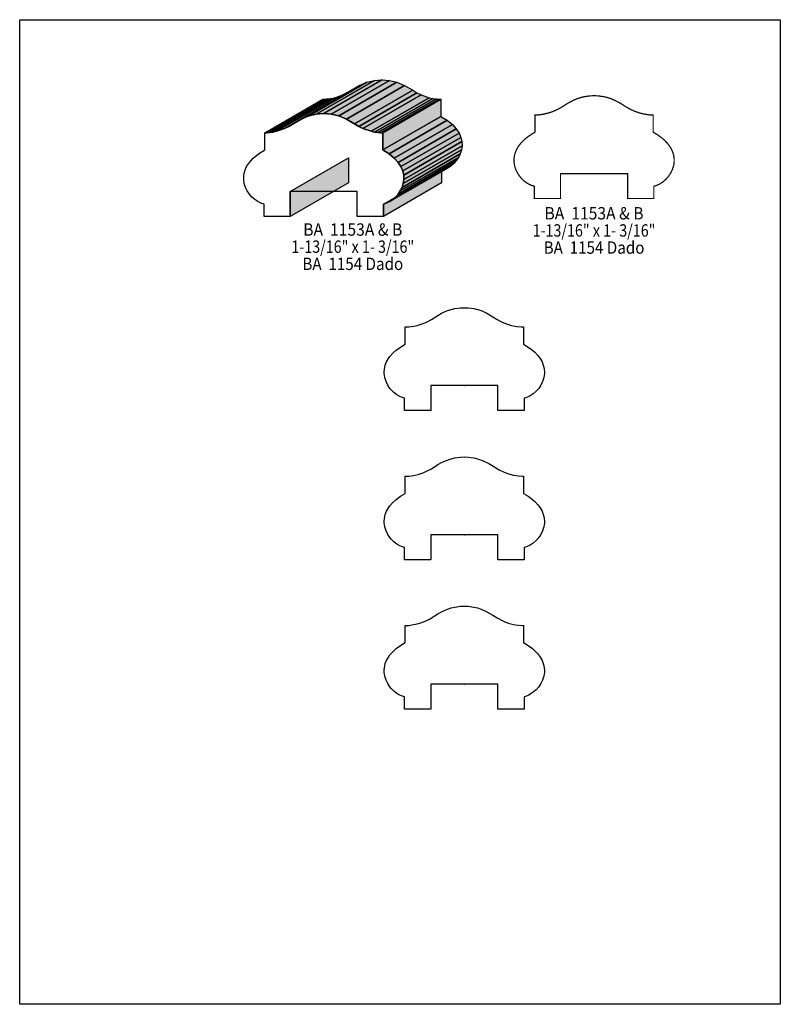
# Model space of a CAD drawing. Extents: x 0 to 8.5, y -2.6 to 8.4.
import ezdxf
from ezdxf.enums import TextEntityAlignment as Align

# ---------------------------------------------------------------- set-up
doc = ezdxf.new("R2010")
doc.units = 0
doc.header["$LTSCALE"] = 0.044
doc.layers.get('0').update_dxf_attribs({"linetype": 'CONTINUOUS'})
doc.layers.add('FOREGROUND', color=7, linetype='CONTINUOUS')
doc.styles.add('SN0', font='ROMAND', dxfattribs={"width": 0.00044})

msp = doc.modelspace()

# ---------------------------------------------------------------- linework, layer by layer
at = {"linetype": 'CONTINUOUS'}
for points in [[(3.31364, 7.31896), (3.96352, 7.69428), (4.04712, 7.7), (3.3968, 7.32512), (3.31364, 7.31896)], [(3.3968, 7.32512), (4.04712, 7.7), (4.04932, 7.7), (3.39944, 7.32512), (3.3968, 7.32512)], [(3.39944, 7.32512), (4.04932, 7.7), (4.13292, 7.69428), (3.4826, 7.31896), (3.39944, 7.32512)], [(3.14512, 7.26352), (3.79544, 7.63884), (3.8808, 7.67448), (3.23048, 7.29916), (3.14512, 7.26352)], [(3.23048, 7.29916), (3.8808, 7.67448), (3.96352, 7.69428), (3.31364, 7.31896), (3.23048, 7.29916)], [(3.4826, 7.31896), (4.13292, 7.69428), (4.21564, 7.67448), (3.56576, 7.29916), (3.4826, 7.31896)], [(3.56576, 7.29916), (4.21564, 7.67448), (4.301, 7.63884), (3.65112, 7.26352), (3.56576, 7.29916)], [(3.65112, 7.26352), (4.301, 7.63884), (4.39164, 7.58472), (3.74176, 7.2094), (3.65112, 7.26352)], [(2.73812, 7.10952), (3.38844, 7.48484), (3.41308, 7.48528), (2.76276, 7.10996), (2.73812, 7.10952)], [(2.76276, 7.10996), (3.41308, 7.48528), (3.44388, 7.48792), (2.79356, 7.1126), (2.76276, 7.10996)], [(2.79356, 7.1126), (3.44388, 7.48792), (3.47996, 7.4932), (2.83008, 7.11832), (2.79356, 7.1126)], [(2.83008, 7.11832), (3.47996, 7.4932), (3.52044, 7.50244), (2.87056, 7.12712), (2.83008, 7.11832)], [(2.87056, 7.12712), (3.52044, 7.50244), (3.6102, 7.5328), (2.95988, 7.15748), (2.87056, 7.12712)], [(2.95988, 7.15748), (3.6102, 7.5328), (3.65728, 7.55568), (3.0074, 7.18036), (2.95988, 7.15748)], [(3.74176, 7.2094), (4.39164, 7.58472), (4.43916, 7.55568), (3.78928, 7.18036), (3.74176, 7.2094)], [(3.78928, 7.18036), (4.43916, 7.55568), (4.48624, 7.5328), (3.83636, 7.15748), (3.78928, 7.18036)], [(3.83636, 7.15748), (4.48624, 7.5328), (4.576, 7.50244), (3.92612, 7.12712), (3.83636, 7.15748)], [(3.92612, 7.12712), (4.576, 7.50244), (4.61648, 7.4932), (3.96616, 7.11832), (3.92612, 7.12712)], [(3.96616, 7.11832), (4.61648, 7.4932), (4.65256, 7.48792), (4.00268, 7.1126), (3.96616, 7.11832)], [(4.00268, 7.1126), (4.65256, 7.48792), (4.68336, 7.48528), (4.03348, 7.10996), (4.00268, 7.1126)], [(4.03348, 7.10996), (4.68336, 7.48528), (4.708, 7.48484), (4.05812, 7.10952), (4.03348, 7.10996)], [(4.05812, 7.10952), (4.708, 7.48484), (4.708, 7.29344), (4.05812, 6.91812), (4.05812, 7.10952)], [(3.39944, 7.32512), (3.4826, 7.31896), (3.56576, 7.29916), (3.65112, 7.26352), (3.78928, 7.18036), (3.83636, 7.15748), (3.92612, 7.12712), (3.96616, 7.11832), (4.00268, 7.1126), (4.03348, 7.10996), (4.05812, 7.10952), (4.05812, 6.91812), (4.12852, 6.87412), (4.18528, 6.82748), (4.22884, 6.77996), (4.26052, 6.732), (4.28076, 6.6836), (4.29132, 6.63564), (4.29308, 6.58856), (4.28648, 6.54324), (4.27328, 6.50056), (4.25348, 6.46052), (4.22884, 6.424), (4.20024, 6.39144), (4.16856, 6.36328), (4.13512, 6.34084), (4.10036, 6.32412), (4.0656, 6.31356), (4.0656, 6.17672), (3.773, 6.17672), (3.773, 6.45436), (3.02324, 6.45436), (3.02324, 6.17672), (2.73108, 6.17672), (2.73108, 6.31356), (2.69588, 6.32412), (2.66112, 6.34084), (2.62768, 6.36328), (2.596, 6.39144), (2.5674, 6.424), (2.54276, 6.46052), (2.5234, 6.50056), (2.50976, 6.54324), (2.50316, 6.58856), (2.50492, 6.63564), (2.51548, 6.6836), (2.53616, 6.732), (2.5674, 6.77996), (2.61096, 6.82748), (2.66772, 6.87412), (2.73812, 6.91812), (2.73812, 7.10952), (2.76276, 7.10996), (2.79356, 7.1126), (2.83008, 7.11832), (2.87056, 7.12712), (2.95988, 7.15748), (3.0074, 7.18036), (3.14512, 7.26352), (3.23048, 7.29916), (3.31364, 7.31896), (3.39944, 7.32512)], [(4.05812, 6.91812), (4.708, 7.29344), (4.77884, 7.24944), (4.12852, 6.87412), (4.05812, 6.91812)], [(4.12852, 6.87412), (4.77884, 7.24944), (4.83516, 7.2028), (4.18528, 6.82748), (4.12852, 6.87412)], [(4.18528, 6.82748), (4.83516, 7.2028), (4.87872, 7.15528), (4.22884, 6.77996), (4.18528, 6.82748)], [(4.22884, 6.77996), (4.87872, 7.15528), (4.9104, 7.10732), (4.26052, 6.732), (4.22884, 6.77996)], [(4.26052, 6.732), (4.9104, 7.10732), (4.93108, 7.05848), (4.28076, 6.6836), (4.26052, 6.732)], [(4.28076, 6.6836), (4.93108, 7.05848), (4.94164, 7.01096), (4.29132, 6.63564), (4.28076, 6.6836)], [(4.29308, 6.58856), (4.94296, 6.96388), (4.9368, 6.91856), (4.28648, 6.54324), (4.29308, 6.58856)], [(4.29132, 6.63564), (4.94164, 7.01096), (4.94296, 6.96388), (4.29308, 6.58856), (4.29132, 6.63564)], [(3.02324, 6.45436), (3.67312, 6.82924), (3.67312, 6.55204), (3.02324, 6.17672), (3.02324, 6.45436)], [(4.25348, 6.46052), (4.9038, 6.83584), (4.87916, 6.79932), (4.22884, 6.424), (4.25348, 6.46052)], [(4.27328, 6.50056), (4.92316, 6.87588), (4.9038, 6.83584), (4.25348, 6.46052), (4.27328, 6.50056)], [(4.28648, 6.54324), (4.9368, 6.91856), (4.92316, 6.87588), (4.27328, 6.50056), (4.28648, 6.54324)], [(4.16856, 6.36328), (4.81888, 6.7386), (4.785, 6.71616), (4.13512, 6.34084), (4.16856, 6.36328)], [(4.20024, 6.39144), (4.85056, 6.76676), (4.81888, 6.7386), (4.16856, 6.36328), (4.20024, 6.39144)], [(4.22884, 6.424), (4.87916, 6.79932), (4.85056, 6.76676), (4.20024, 6.39144), (4.22884, 6.424)], [(4.0656, 6.31356), (4.71548, 6.68888), (4.71548, 6.55204), (4.0656, 6.17672), (4.0656, 6.31356)], [(4.9698, 5.15592), (5.0116, 5.1546), (5.07364, 5.14624), (5.115, 5.13656), (5.1568, 5.12292), (5.22148, 5.09432), (5.2888, 5.0556), (5.33588, 5.02524), (5.3834, 4.99928), (5.43004, 4.97904), (5.49648, 4.95792), (5.55544, 4.94604), (5.60384, 4.9412), (5.62848, 4.94076), (5.62848, 4.74936), (5.6826, 4.71636), (5.7288, 4.68204), (5.75564, 4.65872), (5.78952, 4.62308), (5.81636, 4.587), (5.83704, 4.55092), (5.85156, 4.5144), (5.85772, 4.4902), (5.86212, 4.46644), (5.86388, 4.44268), (5.86344, 4.4198), (5.86124, 4.39692), (5.85728, 4.37448), (5.84364, 4.33136), (5.82428, 4.29132), (5.79964, 4.2548), (5.77104, 4.22224), (5.73936, 4.19452), (5.70548, 4.17164), (5.68832, 4.1624), (5.65312, 4.14876), (5.63596, 4.14436), (5.63596, 4.00752), (5.34336, 4.00752), (5.34336, 4.28516), (4.96848, 4.28516), (4.96892, 4.28516), (4.5936, 4.28516), (4.5936, 4.00752), (4.30144, 4.00752), (4.30144, 4.14436), (4.26668, 4.15492), (4.24908, 4.1624), (4.21476, 4.1822), (4.18176, 4.20772), (4.15184, 4.23808), (4.13776, 4.2548), (4.11312, 4.29132), (4.09376, 4.33136), (4.08012, 4.37448), (4.07616, 4.39692), (4.07396, 4.4198), (4.07352, 4.44268), (4.07528, 4.46644), (4.07924, 4.4902), (4.08584, 4.5144), (4.10036, 4.55092), (4.1206, 4.587), (4.13776, 4.6112), (4.16944, 4.64684), (4.20816, 4.68204), (4.25436, 4.71636), (4.30848, 4.74936), (4.30848, 4.94076), (4.34764, 4.94208), (4.40044, 4.94912), (4.44092, 4.95792), (4.50736, 4.97904), (4.554, 4.99928), (4.60108, 5.02524), (4.67104, 5.06968), (4.71548, 5.09432), (4.78016, 5.12292), (4.82196, 5.13656), (4.86332, 5.14624), (4.92536, 5.1546), (4.9698, 5.15592)], [(4.9698, 3.48832), (5.0116, 3.487), (5.07364, 3.47864), (5.115, 3.46896), (5.17836, 3.44696), (5.24348, 3.41528), (5.35964, 3.344), (5.40672, 3.32112), (5.45248, 3.30352), (5.51716, 3.28548), (5.57304, 3.27624), (5.61704, 3.27316), (5.62848, 3.27316), (5.62848, 3.08176), (5.6826, 3.04876), (5.7288, 3.01444), (5.75564, 2.99112), (5.78952, 2.95548), (5.81636, 2.9194), (5.83704, 2.88332), (5.85156, 2.8468), (5.85772, 2.8226), (5.86212, 2.79884), (5.86388, 2.77552), (5.86344, 2.7522), (5.86124, 2.72932), (5.85728, 2.70688), (5.84364, 2.66376), (5.82428, 2.62372), (5.79964, 2.5872), (5.77104, 2.55464), (5.73936, 2.52692), (5.70548, 2.50448), (5.68832, 2.49524), (5.65312, 2.4816), (5.63596, 2.4772), (5.63596, 2.34036), (5.34336, 2.34036), (5.34336, 2.61756), (4.96848, 2.61756), (4.96892, 2.61756), (4.5936, 2.61756), (4.5936, 2.34036), (4.30144, 2.34036), (4.30144, 2.4772), (4.26668, 2.48776), (4.24908, 2.49524), (4.21476, 2.51504), (4.18176, 2.54012), (4.15184, 2.57048), (4.13776, 2.5872), (4.11312, 2.62372), (4.09376, 2.66376), (4.08012, 2.70688), (4.07616, 2.72932), (4.07396, 2.7522), (4.07352, 2.77552), (4.07528, 2.79884), (4.07924, 2.8226), (4.08584, 2.8468), (4.10036, 2.88332), (4.1206, 2.9194), (4.13776, 2.9436), (4.16944, 2.97924), (4.20816, 3.01444), (4.25436, 3.04876), (4.30848, 3.08176), (4.30848, 3.27316), (4.34764, 3.27448), (4.40044, 3.28152), (4.46248, 3.29648), (4.50736, 3.31188), (4.554, 3.33212), (4.60108, 3.35764), (4.67104, 3.40252), (4.71548, 3.42672), (4.7586, 3.44696), (4.82196, 3.46896), (4.86332, 3.47864), (4.92536, 3.487), (4.9698, 3.48832)], [(4.9698, 1.82116), (5.0116, 1.81984), (5.07364, 1.81148), (5.115, 1.8018), (5.1568, 1.78816), (5.22148, 1.75956), (5.2888, 1.72084), (5.33588, 1.69004), (5.3834, 1.66452), (5.43004, 1.64428), (5.47492, 1.62888), (5.53696, 1.61436), (5.57304, 1.60864), (5.61704, 1.606), (5.62848, 1.606), (5.62848, 1.4146), (5.6826, 1.3816), (5.7288, 1.34728), (5.75564, 1.32396), (5.78952, 1.28832), (5.81636, 1.25224), (5.83704, 1.21616), (5.85156, 1.17964), (5.85772, 1.15544), (5.86212, 1.13168), (5.86388, 1.10792), (5.86344, 1.08504), (5.86124, 1.06216), (5.85728, 1.03972), (5.84364, 0.9966), (5.82428, 0.95656), (5.79964, 0.92004), (5.77104, 0.88748), (5.73936, 0.85976), (5.70548, 0.83688), (5.68832, 0.82764), (5.65312, 0.814), (5.63596, 0.8096), (5.63596, 0.67276), (5.34336, 0.67276), (5.34336, 0.9504), (4.96848, 0.9504), (4.96892, 0.9504), (4.5936, 0.9504), (4.5936, 0.67276), (4.30144, 0.67276), (4.30144, 0.8096), (4.26668, 0.82016), (4.24908, 0.82764), (4.21476, 0.84744), (4.18176, 0.87296), (4.15184, 0.90332), (4.13776, 0.92004), (4.11312, 0.95656), (4.09376, 0.9966), (4.08012, 1.03972), (4.07616, 1.06216), (4.07396, 1.08504), (4.07352, 1.10792), (4.07528, 1.13168), (4.07924, 1.15544), (4.08584, 1.17964), (4.10036, 1.21616), (4.1206, 1.25224), (4.13776, 1.27644), (4.16944, 1.31208), (4.20816, 1.34728), (4.25436, 1.3816), (4.30848, 1.4146), (4.30848, 1.606), (4.34764, 1.60732), (4.38152, 1.61128), (4.44092, 1.62316), (4.48448, 1.63592), (4.53024, 1.65352), (4.57776, 1.6764), (4.67104, 1.73492), (4.71548, 1.75956), (4.78016, 1.78816), (4.82196, 1.8018), (4.86332, 1.81148), (4.92536, 1.81984), (4.9698, 1.82116)]]:
    msp.add_lwpolyline(points, dxfattribs=at)
at = {"linetype": 'CONTINUOUS', "const_width": 0.01408}
msp.add_lwpolyline([(6.42004, 7.524), (6.46184, 7.52268), (6.52388, 7.51432), (6.56568, 7.50464), (6.60748, 7.491), (6.65016, 7.47296), (6.71616, 7.4382), (6.78612, 7.39332), (6.83364, 7.3678), (6.88028, 7.34756), (6.92516, 7.33216), (6.9872, 7.3172), (7.03956, 7.31016), (7.07872, 7.30884), (7.07872, 7.11744), (7.13284, 7.08444), (7.17904, 7.05012), (7.20588, 7.0268), (7.23976, 6.99116), (7.2666, 6.95508), (7.28728, 6.919), (7.3018, 6.88248), (7.30796, 6.85828), (7.31236, 6.83452), (7.31412, 6.8112), (7.31368, 6.78788), (7.31148, 6.765), (7.30752, 6.74256), (7.29388, 6.69944), (7.27452, 6.6594), (7.24988, 6.62288), (7.22128, 6.59032), (7.1896, 6.5626), (7.15572, 6.54016), (7.13856, 6.53092), (7.10336, 6.51728), (7.0862, 6.51288), (7.0862, 6.37604), (6.7936, 6.37604), (6.7936, 6.65324), (6.41872, 6.65324), (6.41916, 6.65324), (6.04384, 6.65324), (6.04384, 6.37604), (5.75168, 6.37604), (5.75168, 6.51288), (5.71692, 6.52344), (5.69932, 6.53092), (5.665, 6.55072), (5.632, 6.5758), (5.60208, 6.60616), (5.588, 6.62288), (5.56336, 6.6594), (5.544, 6.69944), (5.53036, 6.74256), (5.5264, 6.765), (5.5242, 6.78788), (5.52376, 6.8112), (5.52552, 6.83452), (5.52992, 6.85828), (5.53608, 6.88248), (5.5506, 6.919), (5.57128, 6.95508), (5.59812, 6.99116), (5.632, 7.0268), (5.67336, 7.06156), (5.7222, 7.09544), (5.75916, 7.11744), (5.75916, 7.30884), (5.79832, 7.31016), (5.85068, 7.3172), (5.91272, 7.33216), (5.9576, 7.34756), (6.00424, 7.3678), (6.05176, 7.39332), (6.12172, 7.4382), (6.18772, 7.47296), (6.2304, 7.491), (6.2722, 7.50464), (6.31356, 7.51432), (6.3756, 7.52268), (6.42004, 7.524)], dxfattribs=at)
at = {"color": 15}
for points in [[(3.31364, 7.31896), (3.96352, 7.69428), (3.3968, 7.32512), (4.04712, 7.7)], [(3.3968, 7.32512), (4.04712, 7.7), (3.39944, 7.32512), (4.04932, 7.7)], [(3.39944, 7.32512), (4.04932, 7.7), (3.4826, 7.31896), (4.13292, 7.69428)], [(3.14512, 7.26352), (3.79544, 7.63884), (3.23048, 7.29916), (3.8808, 7.67448)], [(3.23048, 7.29916), (3.8808, 7.67448), (3.31364, 7.31896), (3.96352, 7.69428)], [(3.4826, 7.31896), (4.13292, 7.69428), (3.56576, 7.29916), (4.21564, 7.67448)], [(3.56576, 7.29916), (4.21564, 7.67448), (3.65112, 7.26352), (4.301, 7.63884)], [(3.65112, 7.26352), (4.301, 7.63884), (3.74176, 7.2094), (4.39164, 7.58472)], [(2.73812, 7.10952), (3.38844, 7.48484), (2.76276, 7.10996), (3.41308, 7.48528)], [(2.76276, 7.10996), (3.41308, 7.48528), (2.79356, 7.1126), (3.44388, 7.48792)], [(2.79356, 7.1126), (3.44388, 7.48792), (2.83008, 7.11832), (3.47996, 7.4932)], [(2.83008, 7.11832), (3.47996, 7.4932), (2.87056, 7.12712), (3.52044, 7.50244)], [(2.87056, 7.12712), (3.52044, 7.50244), (2.95988, 7.15748), (3.6102, 7.5328)], [(2.95988, 7.15748), (3.6102, 7.5328), (3.0074, 7.18036), (3.65728, 7.55568)], [(3.74176, 7.2094), (4.39164, 7.58472), (3.78928, 7.18036), (4.43916, 7.55568)], [(3.78928, 7.18036), (4.43916, 7.55568), (3.83636, 7.15748), (4.48624, 7.5328)], [(3.83636, 7.15748), (4.48624, 7.5328), (3.92612, 7.12712), (4.576, 7.50244)], [(3.92612, 7.12712), (4.576, 7.50244), (3.96616, 7.11832), (4.61648, 7.4932)], [(3.96616, 7.11832), (4.61648, 7.4932), (4.00268, 7.1126), (4.65256, 7.48792)], [(4.00268, 7.1126), (4.65256, 7.48792), (4.03348, 7.10996), (4.68336, 7.48528)], [(4.03348, 7.10996), (4.68336, 7.48528), (4.05812, 7.10952), (4.708, 7.48484)], [(4.05812, 7.10952), (4.708, 7.48484), (4.05812, 6.91812), (4.708, 7.29344)], [(4.05812, 6.91812), (4.708, 7.29344), (4.12852, 6.87412), (4.77884, 7.24944)], [(4.12852, 6.87412), (4.77884, 7.24944), (4.18528, 6.82748), (4.83516, 7.2028)], [(4.18528, 6.82748), (4.83516, 7.2028), (4.22884, 6.77996), (4.87872, 7.15528)], [(4.22884, 6.77996), (4.87872, 7.15528), (4.26052, 6.732), (4.9104, 7.10732)], [(4.26052, 6.732), (4.9104, 7.10732), (4.28076, 6.6836), (4.93108, 7.05848)], [(4.28076, 6.6836), (4.93108, 7.05848), (4.29132, 6.63564), (4.94164, 7.01096)], [(4.29308, 6.58856), (4.94296, 6.96388), (4.28648, 6.54324), (4.9368, 6.91856)], [(4.29132, 6.63564), (4.94164, 7.01096), (4.29308, 6.58856), (4.94296, 6.96388)], [(3.02324, 6.45436), (3.67312, 6.82924), (3.02324, 6.17672), (3.67312, 6.55204)], [(4.25348, 6.46052), (4.9038, 6.83584), (4.22884, 6.424), (4.87916, 6.79932)], [(4.27328, 6.50056), (4.92316, 6.87588), (4.25348, 6.46052), (4.9038, 6.83584)], [(4.28648, 6.54324), (4.9368, 6.91856), (4.27328, 6.50056), (4.92316, 6.87588)], [(4.16856, 6.36328), (4.81888, 6.7386), (4.13512, 6.34084), (4.785, 6.71616)], [(4.20024, 6.39144), (4.85056, 6.76676), (4.16856, 6.36328), (4.81888, 6.7386)], [(4.22884, 6.424), (4.87916, 6.79932), (4.20024, 6.39144), (4.85056, 6.76676)], [(4.0656, 6.31356), (4.71548, 6.68888), (4.0656, 6.17672), (4.71548, 6.55204)]]:
    msp.add_solid(points, dxfattribs=at)
at = {"layer": 'FOREGROUND', "linetype": 'CONTINUOUS'}
msp.add_lwpolyline([(0, 8.37364), (8.49992, 8.37364), (8.49992, -2.62636), (0, -2.62636), (0, 8.37364)], dxfattribs=at)
msp.add_lwpolyline([(0, 8.37364), (8.49992, 8.37364), (8.49992, -2.62636), (0, -2.62636), (0, 8.37364)], dxfattribs=at)

# ---------------------------------------------------------------- texts
at = {"style": 'SN0'}
for s, p, p2 in [('BA  1153A & B', (5.86432, 6.14196), (6.97195, 6.14196)), ('BA  1153A & B', (3.16844, 5.96024), (4.27607, 5.96024)), ('1-13/16" x 1- 3/16"', (5.73188, 5.95012), (7.10482, 5.95012)), ('1-13/16" x 1- 3/16"', (3.036, 5.76884), (4.40894, 5.76884)), ('BA  1154 Dado', (5.85508, 5.75872), (6.98169, 5.75872)), ('BA  1154 Dado', (3.1592, 5.577), (4.28581, 5.577))]:
    msp.add_text(s, height=0.138195, dxfattribs=at).set_placement(p, p2, align=Align.FIT)

doc.saveas('drawing.dxf')
